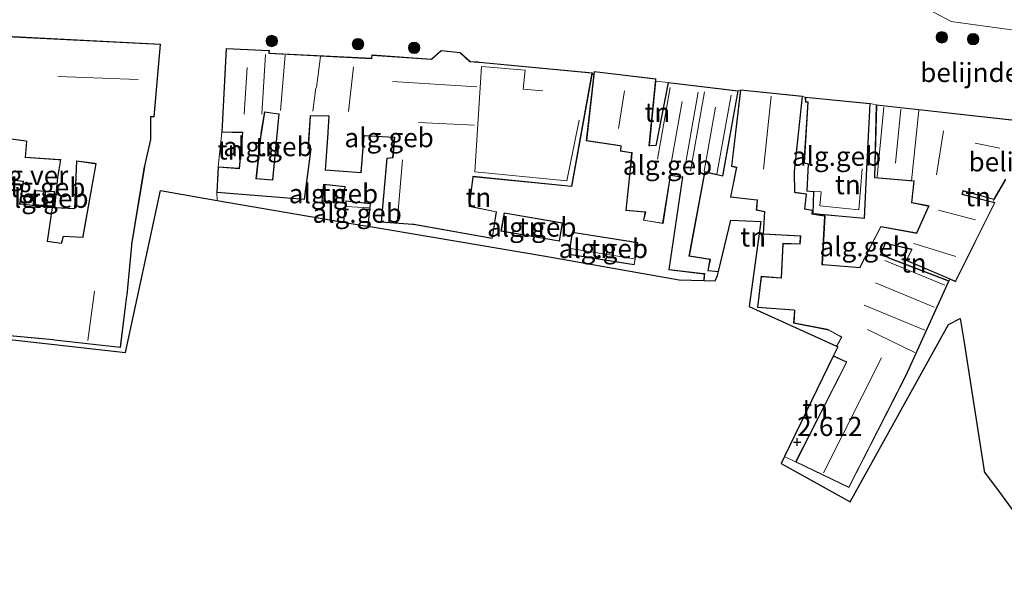
# Model space of a CAD drawing. Units: metres. Extents: x 189994 to 194969, y 506248 to 512503.
# Drawn here: x 190189 to 190318, y 508497 to 508572 of the extents above; entities that cross this region are included whole.
import ezdxf
from ezdxf.enums import TextEntityAlignment as Align

# ---------------------------------------------------------------- set-up
doc = ezdxf.new("R2010")
doc.units = ezdxf.units.M
doc.linetypes.add('IE-TERREINAFSCHEIDING', pattern=[10, 8, -2])
doc.layers.get('0').update_dxf_attribs({"lineweight": 25})
for name, color, linetype, lineweight in [('B-ME-GR-BOOM-S-B1', 93, 'Continuous', 18), ('B-ME-GW-HOOGTEPUNT-S-B1', 10, 'Continuous', 25), ('B-ME-IE-GRONDWERKLIJN-GROND_INGERICHT-GV-B6', 253, 'Continuous', 18), ('B-ME-IE-GRONDWERKLIJN-GROND_NIETINGERICHT-GV-B6', 253, 'Continuous', 18), ('B-ME-IE-TERREINAFSCHEIDING-DOORGANG-L-B1', 8, 'IE-TERREINAFSCHEIDING-KUNSTMATIG-OPEN', 18), ('B-ME-IE-TERREINAFSCHEIDING-RASTERHEKWERK-L-B1', 8, 'IE-TERREINAFSCHEIDING', 18), ('B-ME-KG-KADASTRAAL-DAKRAND-L-B1', 13, 'Continuous', 18), ('B-ME-KG-KADASTRAAL-NOKLIJN-L-B1', 13, 'Continuous', 18), ('B-ME-KG-KADASTRAAL-OPNAMEDTMGRENS-L-B1', 10, 'Continuous', 25), ('B-ME-OG-BEBOUWING-GV-B6', 173, 'Continuous', 18), ('B-ME-VH-DREMPEL-GV-B6', 8, 'Continuous', 18), ('B-ME-VH-VERH_SOORT-GV-B6', 8, 'Continuous', 18)]:
    doc.layers.add(name, color=color, linetype=linetype, lineweight=lineweight)
doc.styles.add('NLCS-ISO', font='NLCS-ISO.TTF')
doc.linetypes.add('IE-TERREINAFSCHEIDING-KUNSTMATIG-OPEN', pattern='A,7,-1.5,[67,NLCS.SHX,S=0.75,R=0,X=0,Y=0],-1.5', length=10)

# ---------------------------------------------------------------- blocks, each defined once
blk = doc.blocks.new('boom')
blk.add_hatch(color=256).paths.add_polyline_path([(-0.75, 0, 1), (0.75, 0, 1)])
blk.add_circle((0, 0), 0.75)
blk = doc.blocks.new('hoogtepunt')
for p, q in [((-0.5, 0), (0.5, 0)), ((0, 0.5), (0, -0.5))]:
    blk.add_line(p, q)

msp = doc.modelspace()

# ---------------------------------------------------------------- linework, layer by layer
at = {"layer": 'B-ME-IE-GRONDWERKLIJN-GROND_INGERICHT-GV-B6'}
for points in [[(190264.12, 508564.89, 2.52), (190263.15, 508556.24, 2.52), (190267.52, 508555.57, 2.52), (190267.66, 508555.55, 2.52), (190267.62, 508554.89, 2.52), (190268.95, 508554.68, 2.52), (190269.07, 508554.66, 2.52), (190268.94, 508553.11, 2.52), (190268.93, 508552.96, 2.52), (190268.31, 508547.12, 2.52), (190270.81, 508546.9, 2.52), (190270.76, 508546.48, 2.52), (190270.61, 508545.86, 2.52), (190273.17, 508545.42, 2.52), (190274.14, 508551.69, 2.52), (190275.71, 508551.48, 2.52), (190273.92, 508539.37, 2.52), (190278.56, 508538.84, 2.52), (190278.48, 508537.99, 2.52), (190275.27, 508538.08, 2.57), (190257.57, 508541.23, 2.7), (190234.64, 508545.07, 2.79), (190234.98, 508548.03, 2.79), (190231.74, 508548.41, 2.79), (190231.42, 508545.62, 2.79), (190214.94, 508548.46, 2.69), (190214.89, 508549.5, 2.87), (190226.33, 508548.57, 2.87), (190227.21, 508555.21, 2.87), (190226.85, 508555.29, 2.87), (190227.13, 508559.41, 2.87), (190227.13, 508559.51, 2.87), (190229.5, 508559.45, 2.87), (190229.4, 508557.38, 2.87), (190229.39, 508557.23, 2.87), (190229.04, 508552.41, 2.87), (190233.75, 508552.04, 2.87), (190234.13, 508556.87, 2.87), (190238.07, 508556.68, 2.87), (190237.85, 508554.06, 2.87), (190237.09, 508553.97, 2.87), (190236.35, 508545.6, 2.87), (190240.44, 508545.3, 2.87), (190240.58, 508545.29, 2.87), (190250.87, 508543.47, 2.87), (190251.43, 508546.98, 2.87), (190247.9, 508547.71, 2.87), (190248.38, 508551.55, 2.87), (190261.26, 508550.26, 2.87), (190263.9, 508564.91, 2.52), (190264.12, 508564.89, 2.52)], [(190271.52, 508555.64, 2.52), (190271.38, 508555.64, 2.52), (190272.21, 508564.01, 2.52), (190273.83, 508563.86, 2.52), (190272.27, 508555.79, 2.52), (190272.25, 508555.68, 2.52), (190271.52, 508555.64, 2.52)], [(190285.47, 508548.48, 2.64), (190285.35, 508547.18, 2.64), (190286.43, 508546.95, 2.64), (190286.25, 508544.03, 2.64), (190291.09, 508543.79, 2.64), (190291.05, 508542.79, 2.64), (190288.81, 508542.86, 2.69), (190288.61, 508538.34, 2.69), (190286, 508538.55, 2.69), (190285.51, 508534.46, 2.69), (190290.24, 508534.11, 2.69), (190290.34, 508534.09, 2.69), (190290.23, 508532.42, 2.69), (190294.59, 508531.57, 2.69), (190294.73, 508531.54, 2.69), (190296.29, 508530.69, 2.69), (190296.47, 508530.59, 2.69), (190295.81, 508529.4, 2.69), (190284.44, 508534.61, 2.56), (190285.96, 508545.68, 2.57), (190282.01, 508545.86, 2.56), (190280.41, 508539.17, 2.52), (190279.08, 508539.31, 2.52), (190279.35, 508540.78, 2.52), (190276.62, 508541.22, 2.52), (190278.63, 508552.05, 2.52), (190278.65, 508552.14, 2.52), (190280.99, 508551.61, 2.52), (190283, 508562.78, 2.52), (190283.3, 508562.91, 2.64), (190282.11, 508552.87, 2.64), (190282.63, 508552.77, 2.64), (190282.77, 508552.8, 2.64), (190281.98, 508548.89, 2.64), (190285.47, 508548.48, 2.64)], [(190291.75, 508561.95, 2.69), (190291.78, 508561.28, 2.69), (190292.07, 508561.28, 2.69), (190291.58, 508553.3, 2.69), (190292, 508553.23, 2.69), (190292.12, 508553.23, 2.69), (190291.95, 508549.68, 2.69), (190292.82, 508549.57, 2.69), (190292.75, 508546.72, 2.69), (190299.47, 508546.09, 2.69), (190299.79, 508552.63, 2.69), (190300.21, 508561.11, 2.69), (190301.03, 508560.94, 2.69), (190300.77, 508551.39, 2.69), (190305.93, 508550.95, 2.69), (190305.61, 508548.14, 2.69), (190307.76, 508547.72, 2.69), (190307.86, 508547.72, 2.69), (190306.32, 508544.3, 2.69), (190306.28, 508544.2, 2.69), (190301.61, 508545.06, 2.69), (190298.92, 508539.82, 2.69), (190298.87, 508539.71, 2.69), (190294.08, 508540.1, 2.69), (190293.98, 508540.11, 2.69), (190294.33, 508546.45, 2.69), (190292.66, 508546.72, 2.69), (190292.68, 508547.18, 2.69), (190291.71, 508547.34, 2.69), (190291.9, 508549.33, 2.69), (190290.38, 508549.52, 2.64), (190290.36, 508552.09, 2.64), (190290.36, 508552.24, 2.64), (190291.4, 508562.05, 2.64), (190291.75, 508561.95, 2.69)], [(190222.15, 508551.14, 2.64), (190220.08, 508551.32, 2.64), (190220.69, 508557.05, 2.64), (190220.7, 508557.21, 2.64), (190221.16, 508559.96, 2.64), (190222.97, 508559.7, 2.64), (190222.15, 508551.14, 2.64)], [(190187.71, 508556.5, 2.77), (190189.94, 508556.18, 2.77), (190190.04, 508556.16, 2.77), (190189.86, 508554.04, 2.77), (190194.16, 508553.75, 2.77), (190194.45, 508553.73, 2.77), (190194.07, 508551.45, 2.77), (190193.67, 508547.48, 2.77), (190196.34, 508547.34, 2.77), (190196.61, 508553.58, 2.77), (190198.97, 508553.25, 2.77), (190199.07, 508553.23, 2.77), (190197.39, 508543.77, 2.77), (190197.39, 508543.65, 2.77), (190194.81, 508543.79, 2.77), (190194.58, 508542.99, 2.77), (190194.56, 508542.88, 2.77), (190192.78, 508543.11, 2.77), (190193.41, 508547.53, 2.77), (190189.32, 508548, 2.77), (190189.18, 508548.02, 2.77), (190189.65, 508550.95, 2.77), (190184.4, 508551.59, 2.77)], [(190215.08, 508552.86, 2.87), (190215.52, 508557.37, 2.87), (190218.25, 508557.3, 2.87), (190217.8, 508552.65, 2.87), (190215.08, 508552.86, 2.87)], [(190231.43, 508548.09, 2.79), (190231.65, 508550.28, 2.79), (190228.8, 508550.57, 2.79), (190228.58, 508548.37, 2.79), (190231.43, 508548.09, 2.79)], [(190191.01, 508549.76, 2.85), (190190.9, 508547.85, 2.85), (190193.56, 508547.7, 2.85), (190193.68, 508549.61, 2.85), (190191.01, 508549.76, 2.85)], [(190316.43, 508548.57, 2.69), (190316.26, 508548.23, 2.69), (190312.28, 508549.25, 2.69), (190312.38, 508549.68, 2.69), (190316.43, 508548.57, 2.69)], [(190252.41, 508546.84, 2.7), (190251.99, 508544.42, 2.7), (190259.64, 508543.11, 2.7), (190260.05, 508545.52, 2.7), (190252.41, 508546.84, 2.7)], [(190261.32, 508544.3, 2.54), (190260.86, 508541.38, 2.54), (190269.42, 508540.04, 2.54), (190269.88, 508542.96, 2.54), (190261.32, 508544.3, 2.54)], [(190310.63, 508538.16, 2.69), (190310.54, 508537.93, 2.69), (190302.51, 508541.02, 2.69), (190302.48, 508541.07, 2.69), (190301.7, 508541.32, 2.69), (190301.62, 508541.36, 2.69), (190302.21, 508542.81, 2.69), (190305.59, 508542.06, 2.69), (190305.64, 508542, 2.69), (190304.92, 508540.61, 2.69), (190310.63, 508538.16, 2.69)], [(190297.12, 508527.34, 2.69), (190290.48, 508514.3, 2.69), (190289.05, 508515.01, 2.53), (190295.4, 508528.11, 2.69), (190297.12, 508527.34, 2.69)]]:
    msp.add_polyline3d(points, dxfattribs=at)
at = {"layer": 'B-ME-IE-GRONDWERKLIJN-GROND_NIETINGERICHT-GV-B6'}
msp.add_polyline3d([(190335.01, 508573.06, 3.04), (190334.25, 508568.67, 2.9), (190319.66, 508570.61, 2.89), (190310.79, 508571.8, 2.88), (190307.83, 508573.38, 2.9)], dxfattribs=at)
at = {"layer": 'B-ME-IE-TERREINAFSCHEIDING-DOORGANG-L-B1'}
msp.add_line((190214.89, 508549.5, 2.87), (190214.94, 508548.46, 2.69), dxfattribs=at)
at = {"layer": 'B-ME-IE-TERREINAFSCHEIDING-RASTERHEKWERK-L-B1'}
for p, q in [((190263.9, 508564.91, 2.52), (190264.12, 508564.89, 2.52)), ((190290.48, 508514.3, 2.69), (190289.05, 508515.01, 2.53))]:
    msp.add_line(p, q, dxfattribs=at)
msp.add_polyline3d([(190335.01, 508573.06, 3.04), (190334.25, 508568.67, 2.9), (190319.66, 508570.61, 2.89), (190310.79, 508571.8, 2.88), (190307.83, 508573.38, 2.9)], dxfattribs=at)
at = {"layer": 'B-ME-KG-KADASTRAAL-DAKRAND-L-B1'}
for points in [[(190186.58, 508569.88, 8.7), (190207.49, 508568.81, 9.13), (190206.67, 508559.43, 9.13), (190206.24, 508559.42, 9.13), (190206.24, 508556.57, 6.22), (190206.2, 508556.42, 5.19), (190205.43, 508552.98, 5.17), (190205.41, 508552.83, 6.06), (190203.74, 508542.73, 6.1), (190203.72, 508542.58, 5.82), (190203.12, 508536.1, 5.71), (190203.1, 508535.95, 9.32), (190202.27, 508529.29, 9.3), (190193.66, 508530.26, 9.25), (190193.51, 508530.28, 5.55), (190186.37, 508530.92, 5.55)], [(190215.57, 508557.41, 8.67), (190216.17, 508568.24, 8.71), (190221.7, 508567.99, 8.69), (190221.66, 508567.64, 8.68), (190235.15, 508566.96, 9.07), (190235.15, 508567.11, 6.91), (190235.17, 508567.39, 6.9), (190242.93, 508566.84, 6.96), (190244.2, 508567.99, 7), (190246.65, 508567.71, 6.99), (190247.94, 508566.54, 6.99), (190249.05, 508566.48, 6.91), (190249.2, 508566.46, 9.77), (190263.88, 508565.07, 9.79), (190261.22, 508550.32, 9.76), (190248.33, 508551.6, 9.65), (190248.32, 508551.52, 5.49), (190247.84, 508547.67, 5.5), (190251.38, 508546.94, 5.52), (190250.83, 508543.53, 5.53), (190240.61, 508545.34, 5.35), (190240.46, 508545.35, 5.94), (190236.4, 508545.64, 6), (190237.14, 508553.92, 6.01), (190237.9, 508554.01, 5.64), (190238.12, 508556.73, 5.68), (190237.97, 508556.73, 9), (190234.16, 508556.91, 8.99), (190234.08, 508556.91, 5.51), (190233.7, 508552.09, 4.94), (190229.09, 508552.45, 4.9), (190229.44, 508557.23, 5.34), (190229.45, 508557.38, 5.82), (190229.56, 508559.49, 5.94), (190229.41, 508559.5, 7.7), (190227.09, 508559.56, 9.16), (190227.08, 508559.41, 5.49), (190226.79, 508555.25, 5.35), (190227.15, 508555.17, 5.34), (190226.29, 508548.62, 5.27), (190214.95, 508549.55, 5.53), (190215.12, 508552.8, 5.67), (190217.85, 508552.59, 5.69), (190218.3, 508557.35, 5.76), (190218.15, 508557.35, 8.43), (190215.57, 508557.41, 8.67)], [(190278.54, 508538.04, 4.87), (190278.62, 508538.89, 4.87), (190278.47, 508538.9, 5.35), (190273.98, 508539.41, 5.35), (190275.77, 508551.53, 5.56), (190274.1, 508551.75, 5.56), (190274.08, 508551.6, 9), (190273.12, 508545.48, 9.01), (190270.67, 508545.89, 9.37), (190270.93, 508546.94, 9.4), (190270.78, 508546.96, 4.67), (190268.37, 508547.16, 4.68), (190268.98, 508552.95, 5.28), (190268.99, 508553.1, 5.86), (190269.12, 508554.7, 5.97), (190268.97, 508554.73, 6.55), (190267.67, 508554.93, 6.55), (190267.71, 508555.59, 6.63), (190267.56, 508555.62, 8.48), (190263.2, 508556.28, 8.48), (190264.21, 508565.25, 8.48), (190272.19, 508564.3, 8.61), (190271.33, 508555.58, 8.6), (190271.48, 508555.59, 6.06), (190272.29, 508555.63, 5.92), (190272.32, 508555.78, 10.51), (190273.87, 508563.81, 10.11), (190282.94, 508562.74, 8.71), (190280.95, 508551.68, 8.91), (190278.61, 508552.21, 12.41), (190278.58, 508552.06, 5.39), (190276.56, 508541.18, 5.4), (190279.29, 508540.74, 5.32), (190279.02, 508539.26, 5.34), (190279.17, 508539.25, 4.86), (190280.35, 508539.13, 4.76)], [(190295.88, 508529.42, 4.9), (190296.54, 508530.61, 4.9), (190296.27, 508530.76, 4.9), (190296.14, 508530.83, 7.48), (190294.74, 508531.59, 7.48), (190294.59, 508531.62, 4.8), (190290.29, 508532.46, 4.98), (190290.39, 508534.14, 4.97), (190290.24, 508534.16, 4.54), (190285.57, 508534.5, 4.56), (190286.05, 508538.49, 4.67), (190288.66, 508538.29, 4.69), (190288.86, 508542.8, 4.66), (190291.09, 508542.74, 4.66), (190291.15, 508543.75, 4.49), (190291.15, 508543.83, 5.57), (190286.3, 508544.08, 5.65), (190286.48, 508546.99, 5.66), (190285.41, 508547.22, 5.67), (190285.52, 508548.53, 5.67), (190285.37, 508548.55, 5.75), (190282.04, 508548.94, 5.75), (190282.82, 508552.79, 5.54), (190282.67, 508552.82, 9.06), (190282.16, 508552.91, 8.86), (190283.34, 508562.85, 8.88), (190291.35, 508562.01, 9.02), (190290.31, 508552.24, 9.02), (190290.31, 508552.09, 5.75), (190290.33, 508549.48, 5.75), (190290.48, 508549.46, 4.6), (190291.85, 508549.29, 4.6), (190291.66, 508547.3, 4.59), (190292.63, 508547.14, 4.4), (190292.61, 508546.67, 4.4), (190294.28, 508546.41, 4.21), (190293.93, 508540.06, 4.18), (190294.08, 508540.05, 4.69), (190298.9, 508539.66, 4.81), (190298.97, 508539.8, 5.32), (190301.64, 508545.01, 5.17), (190306.31, 508544.14, 5.27), (190306.37, 508544.28, 6.85), (190307.93, 508547.74, 6), (190307.78, 508547.77, 8.59), (190305.66, 508548.18, 8.68), (190305.99, 508551, 8.69), (190300.82, 508551.44, 8.82), (190301.08, 508560.88, 9.25), (190320.25, 508558.76, 9.25)], [(190291.81, 508561.89, 9.33), (190300.16, 508561.07, 9.34), (190299.74, 508552.58, 5.8), (190299.42, 508546.14, 5.81), (190292.8, 508546.76, 5.81), (190292.87, 508549.61, 5.97), (190292.72, 508549.63, 8.82), (190292, 508549.72, 8.82), (190292.17, 508553.25, 8.83), (190292.02, 508553.27, 9.39), (190291.63, 508553.34, 9.39), (190292.12, 508561.33, 9.35), (190291.83, 508561.33, 9.36), (190291.81, 508561.89, 9.33)], [(190222.21, 508551.08, 5.5), (190223.05, 508559.75, 5.53), (190222.91, 508559.77, 9.71), (190221.11, 508560.04, 8.66), (190220.63, 508557.25, 10.35), (190220.62, 508557.1, 5.9), (190220, 508551.27, 5.62), (190222.21, 508551.08, 5.5)], [(190184.4, 508551.54, 5.7), (190189.59, 508550.91, 5.52), (190189.12, 508547.98, 6.21), (190189.27, 508547.96, 5.21), (190193.36, 508547.48, 5.1), (190192.72, 508543.07, 5.14), (190194.58, 508542.82, 5.25), (190194.63, 508542.97, 5.59), (190194.85, 508543.74, 5.56), (190197.41, 508543.6, 5.61), (190197.44, 508543.75, 6.09), (190199.13, 508553.28, 6.1), (190198.98, 508553.3, 5.35), (190196.56, 508553.63, 5.35), (190196.29, 508547.39, 5.33), (190193.72, 508547.53, 5.02), (190194.12, 508551.44, 5.11), (190194.51, 508553.78, 5.26), (190194.36, 508553.79, 8.55), (190189.91, 508554.09, 8.56), (190190.09, 508556.2, 8.64), (190189.94, 508556.23, 5.77), (190187.77, 508556.54, 5.77)], [(190317.92, 508551.22, 5.66), (190316.4, 508548.63, 5.95), (190312.35, 508549.74, 5.95), (190312.22, 508549.22, 5.95), (190316.46, 508548.13, 6.07), (190311.37, 508537.9, 6.11), (190304.99, 508540.63, 6.11), (190305.73, 508542.08, 7.68), (190305.59, 508542.12, 4.92), (190302.17, 508542.87, 4.92), (190301.54, 508541.31, 4.92), (190301.69, 508541.27, 6.27), (190302.56, 508540.99, 6), (190302.54, 508540.96, 8.55), (190310.47, 508537.9, 8.54), (190305.07, 508526.01, 10.34), (190305, 508525.88, 7.85), (190297.43, 508511.01, 7.85), (190290.54, 508514.33, 7.85), (190297.18, 508527.36, 7.87), (190297.05, 508527.42, 4.9), (190295.47, 508528.14, 4.9)], [(190231.38, 508548.14, 5.09), (190228.64, 508548.42, 5.09), (190228.85, 508550.51, 4.86), (190231.59, 508550.23, 4.86), (190231.38, 508548.14, 5.09)], [(190191.05, 508549.71, 4.97), (190193.62, 508549.56, 4.97), (190193.52, 508547.75, 4.97), (190190.95, 508547.9, 4.97), (190191.05, 508549.71, 4.97)], [(190231.48, 508545.66, 4.83), (190231.79, 508548.35, 4.82), (190234.93, 508547.99, 4.82), (190234.6, 508545.13, 4.83)], [(190252.45, 508546.78, 5.48), (190259.99, 508545.48, 5.48), (190259.6, 508543.16, 5.48), (190252.05, 508544.46, 5.48), (190252.45, 508546.78, 5.48)], [(190261.36, 508544.25, 4.55), (190269.83, 508542.92, 4.55), (190269.38, 508540.09, 4.55), (190260.92, 508541.42, 4.55), (190261.36, 508544.25, 4.55)]]:
    msp.add_polyline3d(points, dxfattribs=at)
at = {"layer": 'B-ME-KG-KADASTRAAL-NOKLIJN-L-B1'}
for p, q in [((190220.78, 508559.7, 10.33), (190221.25, 508567.53, 10.33)), ((190223.8, 508567.44, 9.84), (190223.19, 508560.18, 9.85)), ((190228.41, 508567.24, 9.64), (190227.91, 508563.22, 9.65)), ((190218.83, 508565.81, 11.83), (190218.46, 508559.72, 11.84)), ((190232.75, 508565.92, 11.13), (190232.09, 508560.05, 11.11)), ((190194.12, 508564.64, 13.71), (190204.61, 508564.24, 13.66)), ((190248.84, 508563.3, 10.14), (190237.83, 508563.98, 10.14)), ((190227.44, 508560.1, 10.87), (190227.82, 508563.15, 10.87)), ((190268.12, 508562.76, 11.48), (190267.36, 508557.84, 11.47)), ((190274.12, 508563.21, 11.5), (190272.43, 508553.86, 11.5)), ((190275.65, 508561.39, 13.34), (190274.27, 508553.6, 13.34)), ((190277.74, 508562.6, 11.55), (190276.13, 508553.43, 11.55)), ((190278.58, 508562.64, 11.55), (190276.76, 508552.32, 11.55)), ((190282.08, 508562.21, 11.52), (190280.18, 508551.88, 11.52)), ((190287.31, 508562.08, 12.66), (190286.29, 508552.53, 12.68)), ((190278.53, 508552.27, 12.8), (190280.02, 508560.64, 12.8)), ((190301.16, 508551.55, 11.82), (190302.03, 508560.62, 11.82)), ((190303.53, 508553.32, 13.85), (190304.22, 508560.37, 13.85)), ((190305.64, 508551.03, 11.82), (190306.59, 508560.21, 11.82)), ((190241.22, 508558.64, 10.14), (190248.54, 508558.3, 10.14)), ((190308.91, 508551.79, 12.03), (190309.81, 508557.53, 12.05)), ((190313.93, 508555.92, 13.11), (190317.18, 508555.27, 13.12)), ((190239.12, 508553.75, 8.94), (190238.42, 508545.56, 8.95)), ((190192.51, 508549.52, 5.26), (190192.44, 508547.87, 5.26)), ((190234.75, 508547.5, 5.38), (190231.76, 508547.67, 5.38)), ((190309.13, 508547.2, 8.95), (190313.97, 508545.92, 8.92)), ((190269.38, 508540.82, 5.46), (190261.07, 508542.19, 5.46)), ((190311.4, 508541.14, 9.01), (190305.91, 508542.84, 9.07)), ((190309.99, 508537.37, 10.95), (190302.16, 508540.6, 10.96)), ((190300.94, 508537.69, 13.66), (190308.57, 508534.5, 13.43)), ((190198.89, 508536.59, 12.96), (190198.04, 508530.14, 12.98)), ((190307.38, 508531.52, 10.94), (190299.44, 508534.79, 11)), ((190299.88, 508531.58, 11.88), (190306.06, 508528.57, 11.98)), ((190301.72, 508527.9, 10.71), (190294.11, 508512.86, 10.72))]:
    msp.add_line(p, q, dxfattribs=at)
for points in [[(190257.49, 508562.78, 12.31), (190254.89, 508562.98, 12.31), (190255.15, 508565.45, 12.31), (190249.47, 508565.96, 12.53), (190248.59, 508552.2, 12.53), (190260.59, 508551, 12.53), (190262.22, 508558.95, 12.53)], [(190292.96, 508549.62, 8.86), (190293.83, 508549.59, 8.86), (190293.67, 508547.73, 8.86), (190298.76, 508547.22, 8.86), (190299.2, 508552.57, 8.86)]]:
    msp.add_polyline3d(points, dxfattribs=at)
at = {"layer": 'B-ME-KG-KADASTRAAL-OPNAMEDTMGRENS-L-B1'}
msp.add_polyline3d([(190185.9, 508530.52, 2.64), (190202.96, 508528.61, 2.66), (190207.54, 508549.73, 2.68), (190214.94, 508548.46, 2.69), (190231.42, 508545.62, 2.79), (190233.96, 508545.18, 2.71), (190234.64, 508545.07, 2.79), (190257.57, 508541.23, 2.7), (190275.27, 508538.08, 2.57), (190278.48, 508537.99, 2.52), (190279.97, 508537.95, 2.58), (190280.29, 508538.65, 2.58), (190280.41, 508539.17, 2.52), (190282.01, 508545.86, 2.56), (190285.96, 508545.68, 2.57), (190284.44, 508534.61, 2.56), (190295.81, 508529.4, 2.69), (190295.99, 508529.32, 2.56), (190295.4, 508528.11, 2.69), (190289.05, 508515.01, 2.53), (190288.61, 508514.1, 2.47), (190297.6, 508509.07, 2.59), (190310.45, 508532.23, 2.57), (190312, 508533.03, 2.56), (190312.45, 508530.14, 2.49), (190315.1, 508513.12, 2.57), (190315.12, 508513.02, 2.48), (190316.97, 508510.51, 2.63), (190326.98, 508496.88, 2.41)], dxfattribs=at)
at = {"layer": 'B-ME-OG-BEBOUWING-GV-B6'}
for points in [[(190186.53, 508569.93, 2.77), (190207.54, 508568.86, 2.77), (190206.72, 508559.38, 2.77), (190206.28, 508559.37, 2.77), (190206.28, 508556.54, 2.77), (190206.25, 508556.4, 2.77), (190205.48, 508552.99, 2.77), (190205.46, 508552.84, 2.77), (190203.79, 508542.72, 2.77), (190203.77, 508542.57, 2.77), (190203.17, 508536.14, 2.77), (190203.15, 508536, 2.77), (190202.31, 508529.23, 2.77), (190193.67, 508530.21, 2.77), (190193.52, 508530.23, 2.77), (190186.31, 508530.88, 2.77)], [(190235.1, 508567.01, 2.87), (190235.12, 508567.45, 2.87), (190242.91, 508566.89, 2.87), (190244.18, 508568.04, 2.87), (190246.68, 508567.76, 2.87), (190247.96, 508566.59, 2.87), (190249.02, 508566.53, 2.87), (190249.17, 508566.52, 2.87), (190263.94, 508565.12, 2.87), (190263.9, 508564.91, 2.52), (190261.26, 508550.26, 2.87), (190248.38, 508551.55, 2.87), (190247.9, 508547.71, 2.87), (190251.43, 508546.98, 2.87), (190250.87, 508543.47, 2.87), (190240.58, 508545.29, 2.87), (190240.44, 508545.3, 2.87), (190236.35, 508545.6, 2.87), (190237.09, 508553.97, 2.87), (190237.85, 508554.06, 2.87), (190238.07, 508556.68, 2.87), (190234.13, 508556.87, 2.87), (190233.75, 508552.04, 2.87), (190229.04, 508552.41, 2.87), (190229.39, 508557.23, 2.87), (190229.4, 508557.38, 2.87), (190229.5, 508559.45, 2.87), (190227.13, 508559.51, 2.87), (190227.13, 508559.41, 2.87), (190226.85, 508555.29, 2.87), (190227.21, 508555.21, 2.87), (190226.33, 508548.57, 2.87), (190214.89, 508549.5, 2.87), (190215.08, 508552.86, 2.87), (190217.8, 508552.65, 2.87), (190218.25, 508557.3, 2.87), (190215.52, 508557.37, 2.87), (190216.12, 508568.3, 2.87), (190221.76, 508568.03, 2.87), (190221.72, 508567.68, 2.87), (190235.1, 508567.01, 2.87)], [(190272.21, 508564.01, 2.52), (190271.38, 508555.64, 2.52), (190271.52, 508555.64, 2.52), (190272.25, 508555.68, 2.52), (190272.27, 508555.79, 2.52), (190273.83, 508563.86, 2.52), (190283, 508562.78, 2.52), (190280.99, 508551.61, 2.52), (190278.65, 508552.14, 2.52), (190278.63, 508552.05, 2.52), (190276.62, 508541.22, 2.52), (190279.35, 508540.78, 2.52), (190279.08, 508539.31, 2.52), (190280.41, 508539.17, 2.52), (190280.29, 508538.65, 2.58), (190279.97, 508537.95, 2.58), (190278.48, 508537.99, 2.52), (190278.56, 508538.84, 2.52), (190273.92, 508539.37, 2.52), (190275.71, 508551.48, 2.52), (190274.14, 508551.69, 2.52), (190273.17, 508545.42, 2.52), (190270.61, 508545.86, 2.52), (190270.76, 508546.48, 2.52), (190270.81, 508546.9, 2.52), (190268.31, 508547.12, 2.52), (190268.93, 508552.96, 2.52), (190268.94, 508553.11, 2.52), (190269.07, 508554.66, 2.52), (190268.95, 508554.68, 2.52), (190267.62, 508554.89, 2.52), (190267.66, 508555.55, 2.52), (190267.52, 508555.57, 2.52), (190263.15, 508556.24, 2.52), (190264.12, 508564.89, 2.52), (190264.17, 508565.31, 2.52), (190272.24, 508564.34, 2.52), (190272.21, 508564.01, 2.52)], [(190317.96, 508551.2, 2.69), (190316.43, 508548.57, 2.69), (190312.38, 508549.68, 2.69), (190312.28, 508549.25, 2.69), (190316.26, 508548.23, 2.69), (190316.53, 508548.16, 2.69), (190311.39, 508537.84, 2.69), (190310.63, 508538.16, 2.69), (190304.92, 508540.61, 2.69), (190305.64, 508542, 2.69), (190305.59, 508542.06, 2.69), (190302.21, 508542.81, 2.69), (190301.62, 508541.36, 2.69), (190301.7, 508541.32, 2.69), (190302.48, 508541.07, 2.69), (190302.51, 508541.02, 2.69), (190310.54, 508537.93, 2.69), (190305.12, 508525.99, 2.69), (190305.05, 508525.86, 2.69), (190297.46, 508510.94, 2.69), (190290.48, 508514.3, 2.69), (190297.12, 508527.34, 2.69), (190295.4, 508528.11, 2.69), (190295.99, 508529.32, 2.56), (190295.81, 508529.4, 2.69), (190296.47, 508530.59, 2.69), (190296.29, 508530.69, 2.69), (190294.73, 508531.54, 2.69), (190294.59, 508531.57, 2.69), (190290.23, 508532.42, 2.69), (190290.34, 508534.09, 2.69), (190290.24, 508534.11, 2.69), (190285.51, 508534.46, 2.69), (190286, 508538.55, 2.69), (190288.61, 508538.34, 2.69), (190288.81, 508542.86, 2.69), (190291.05, 508542.79, 2.64), (190291.09, 508543.79, 2.64), (190286.25, 508544.03, 2.64), (190286.43, 508546.95, 2.64), (190285.35, 508547.18, 2.64), (190285.47, 508548.48, 2.64), (190281.98, 508548.89, 2.64), (190282.77, 508552.8, 2.64), (190282.63, 508552.77, 2.64), (190282.11, 508552.87, 2.64), (190283.3, 508562.91, 2.64), (190291.4, 508562.05, 2.64)], [(190291.4, 508562.05, 2.64), (190290.36, 508552.24, 2.64), (190290.36, 508552.09, 2.64), (190290.38, 508549.52, 2.64), (190291.9, 508549.33, 2.69), (190291.71, 508547.34, 2.69), (190292.68, 508547.18, 2.69), (190292.66, 508546.72, 2.69), (190294.33, 508546.45, 2.69), (190293.98, 508540.11, 2.69), (190294.08, 508540.1, 2.69), (190298.87, 508539.71, 2.69), (190298.92, 508539.82, 2.69), (190301.61, 508545.06, 2.69), (190306.28, 508544.2, 2.69), (190306.32, 508544.3, 2.69), (190307.86, 508547.72, 2.69), (190307.76, 508547.72, 2.69), (190305.61, 508548.14, 2.69), (190305.93, 508550.95, 2.69), (190300.77, 508551.39, 2.69), (190301.03, 508560.94, 2.69), (190320.31, 508558.8, 2.69)], [(190300.21, 508561.11, 2.69), (190299.79, 508552.63, 2.69), (190299.47, 508546.09, 2.69), (190292.75, 508546.72, 2.69), (190292.82, 508549.57, 2.69), (190291.95, 508549.68, 2.69), (190292.12, 508553.23, 2.69), (190292, 508553.23, 2.69), (190291.58, 508553.3, 2.69), (190292.07, 508561.28, 2.69), (190291.78, 508561.28, 2.69), (190291.75, 508561.95, 2.69), (190300.21, 508561.11, 2.69)], [(190222.15, 508551.14, 2.64), (190222.97, 508559.7, 2.64), (190221.16, 508559.96, 2.64), (190220.7, 508557.21, 2.64), (190220.69, 508557.05, 2.64), (190220.08, 508551.32, 2.64), (190222.15, 508551.14, 2.64)], [(190184.4, 508551.59, 2.77), (190189.65, 508550.95, 2.77), (190189.18, 508548.02, 2.77), (190189.32, 508548, 2.77), (190193.41, 508547.53, 2.77), (190192.78, 508543.11, 2.77), (190194.56, 508542.88, 2.77), (190194.58, 508542.99, 2.77), (190194.81, 508543.79, 2.77), (190197.39, 508543.65, 2.77), (190197.39, 508543.77, 2.77), (190199.07, 508553.23, 2.77), (190198.97, 508553.25, 2.77), (190196.61, 508553.58, 2.77), (190196.34, 508547.34, 2.77), (190193.67, 508547.48, 2.77), (190194.07, 508551.45, 2.77), (190194.45, 508553.73, 2.77), (190194.16, 508553.75, 2.77), (190189.86, 508554.04, 2.77), (190190.04, 508556.16, 2.77), (190189.94, 508556.18, 2.77), (190187.71, 508556.5, 2.77)], [(190231.43, 508548.09, 2.79), (190228.58, 508548.37, 2.79), (190228.8, 508550.57, 2.79), (190231.65, 508550.28, 2.79), (190231.43, 508548.09, 2.79)], [(190191.01, 508549.76, 2.85), (190193.68, 508549.61, 2.85), (190193.56, 508547.7, 2.85), (190190.9, 508547.85, 2.85), (190191.01, 508549.76, 2.85)], [(190234.64, 508545.07, 2.79), (190233.96, 508545.18, 2.71), (190231.42, 508545.62, 2.79), (190231.74, 508548.41, 2.79), (190234.98, 508548.03, 2.79), (190234.64, 508545.07, 2.79)], [(190252.41, 508546.84, 2.7), (190260.05, 508545.52, 2.7), (190259.64, 508543.11, 2.7), (190251.99, 508544.42, 2.7), (190252.41, 508546.84, 2.7)], [(190261.32, 508544.3, 2.54), (190269.88, 508542.96, 2.54), (190269.42, 508540.04, 2.54), (190260.86, 508541.38, 2.54), (190261.32, 508544.3, 2.54)]]:
    msp.add_polyline3d(points, dxfattribs=at)
at = {"layer": 'B-ME-VH-VERH_SOORT-GV-B6'}
for points in [[(190307.83, 508573.38, 2.9), (190310.79, 508571.8, 2.88), (190319.66, 508570.61, 2.89)], [(190186.31, 508530.88, 2.77), (190193.52, 508530.23, 2.77), (190193.67, 508530.21, 2.77), (190202.31, 508529.23, 2.77), (190203.15, 508536, 2.77), (190203.17, 508536.14, 2.77), (190203.77, 508542.57, 2.77), (190203.79, 508542.72, 2.77), (190205.46, 508552.84, 2.77), (190205.48, 508552.99, 2.77), (190206.25, 508556.4, 2.77), (190206.28, 508556.54, 2.77), (190206.28, 508559.37, 2.77), (190206.72, 508559.38, 2.77), (190207.54, 508568.86, 2.77), (190186.53, 508569.93, 2.77)], [(190283.3, 508562.91, 2.64), (190283, 508562.78, 2.52), (190273.83, 508563.86, 2.52), (190272.21, 508564.01, 2.52), (190272.24, 508564.34, 2.52), (190264.17, 508565.31, 2.52), (190264.12, 508564.89, 2.52), (190263.9, 508564.91, 2.52), (190263.94, 508565.12, 2.87), (190249.17, 508566.52, 2.87), (190249.02, 508566.53, 2.87), (190247.96, 508566.59, 2.87), (190246.68, 508567.76, 2.87), (190244.18, 508568.04, 2.87), (190242.91, 508566.89, 2.87), (190235.12, 508567.45, 2.87), (190235.1, 508567.01, 2.87), (190221.72, 508567.68, 2.87), (190221.76, 508568.03, 2.87), (190216.12, 508568.3, 2.87), (190215.52, 508557.37, 2.87), (190215.08, 508552.86, 2.87), (190214.89, 508549.5, 2.87), (190214.94, 508548.46, 2.69), (190207.54, 508549.73, 2.68), (190202.96, 508528.61, 2.66), (190185.9, 508530.52, 2.64)], [(190320.31, 508558.8, 2.69), (190301.03, 508560.94, 2.69), (190300.21, 508561.11, 2.69), (190291.75, 508561.95, 2.69), (190291.4, 508562.05, 2.64), (190283.3, 508562.91, 2.64)], [(190326.98, 508496.88, 2.41), (190316.97, 508510.51, 2.63), (190315.12, 508513.02, 2.48), (190315.1, 508513.12, 2.57), (190312.45, 508530.14, 2.49), (190312, 508533.03, 2.56), (190310.45, 508532.23, 2.57), (190297.6, 508509.07, 2.59), (190288.61, 508514.1, 2.47), (190289.05, 508515.01, 2.53), (190290.48, 508514.3, 2.69), (190297.46, 508510.94, 2.69), (190305.05, 508525.86, 2.69), (190305.12, 508525.99, 2.69), (190310.54, 508537.93, 2.69), (190310.63, 508538.16, 2.69), (190311.39, 508537.84, 2.69), (190316.53, 508548.16, 2.69), (190316.26, 508548.23, 2.69), (190316.43, 508548.57, 2.69), (190317.96, 508551.2, 2.69)]]:
    msp.add_polyline3d(points, dxfattribs=at)

# ---------------------------------------------------------------- block references
at = {"layer": 'B-ME-GR-BOOM-S-B1', "rotation": 90}
for p in [(190309.58, 508569.75, 2.84), (190222.06, 508569.27, 2.91), (190233.33, 508568.86, 2.8), (190240.67, 508568.39, 2.76), (190313.68, 508569.52, 2.86)]:
    msp.add_blockref('boom', p, dxfattribs=at)
at = {"layer": 'B-ME-GW-HOOGTEPUNT-S-B1', "rotation": 90}
msp.add_blockref('hoogtepunt', (190290.69, 508516.9, 2.61), dxfattribs=at)
msp.add_blockref('hoogtepunt', (190290.69, 508516.9, 2.61), dxfattribs=at)

# ---------------------------------------------------------------- texts
at = {"layer": 'B-ME-GW-HOOGTEPUNT-S-B1', "ltscale": 0.2, "style": 'NLCS-ISO'}
msp.add_text('2.612', height=2.5, dxfattribs=at).set_placement((190290.69, 508516.9, 2.61), align=Align.BOTTOM_LEFT)
msp.add_text('2.612', height=2.5, dxfattribs=at).set_placement((190290.69, 508516.9, 2.61), align=Align.BOTTOM_LEFT)
at = {"layer": 'B-ME-IE-GRONDWERKLIJN-GROND_INGERICHT-GV-B6', "ltscale": 0.2, "style": 'NLCS-ISO'}
for p in [(190272.44, 508559.96), (190221.56, 508555.48), (190216.68, 508555.04), (190297.31, 508550.51), (190192.29, 508548.73), (190230.12, 508549.33), (190249.06, 508548.85), (190314.32, 508548.94), (190256.02, 508544.97), (190284.94, 508543.68), (190265.37, 508542.17), (190305.91, 508540.28), (190293.04, 508521.25)]:
    msp.add_text('tn', height=2.5, dxfattribs=at).set_placement(p, align=Align.MIDDLE_CENTER)
at = {"layer": 'B-ME-OG-BEBOUWING-GV-B6', "ltscale": 0.2, "style": 'NLCS-ISO'}
for p in [(190237.39, 508556.65), (190221.56, 508555.48), (190295.83, 508554.22), (190273.75, 508553.04), (190191.88, 508550.15), (190192.29, 508548.73), (190230.12, 508549.33), (190233.22, 508546.78), (190256.02, 508544.97), (190265.37, 508542.17), (190299.44, 508542.41)]:
    msp.add_text('alg.geb', height=2.5, dxfattribs=at).set_placement(p, align=Align.MIDDLE_CENTER)
at = {"layer": 'B-ME-VH-DREMPEL-GV-B6', "ltscale": 0.2, "style": 'NLCS-ISO'}
for p in [(190320.34, 508565.16), (190326.65, 508553.49)]:
    msp.add_text('belijnde drempel', height=2.5, dxfattribs=at).set_placement(p, align=Align.MIDDLE_CENTER)
at = {"layer": 'B-ME-VH-VERH_SOORT-GV-B6', "ltscale": 0.2, "style": 'NLCS-ISO'}
msp.add_text('alg.ver', height=2.5, dxfattribs=at).set_placement((190190.11, 508551.72), align=Align.MIDDLE_CENTER)

doc.saveas('drawing.dxf')
